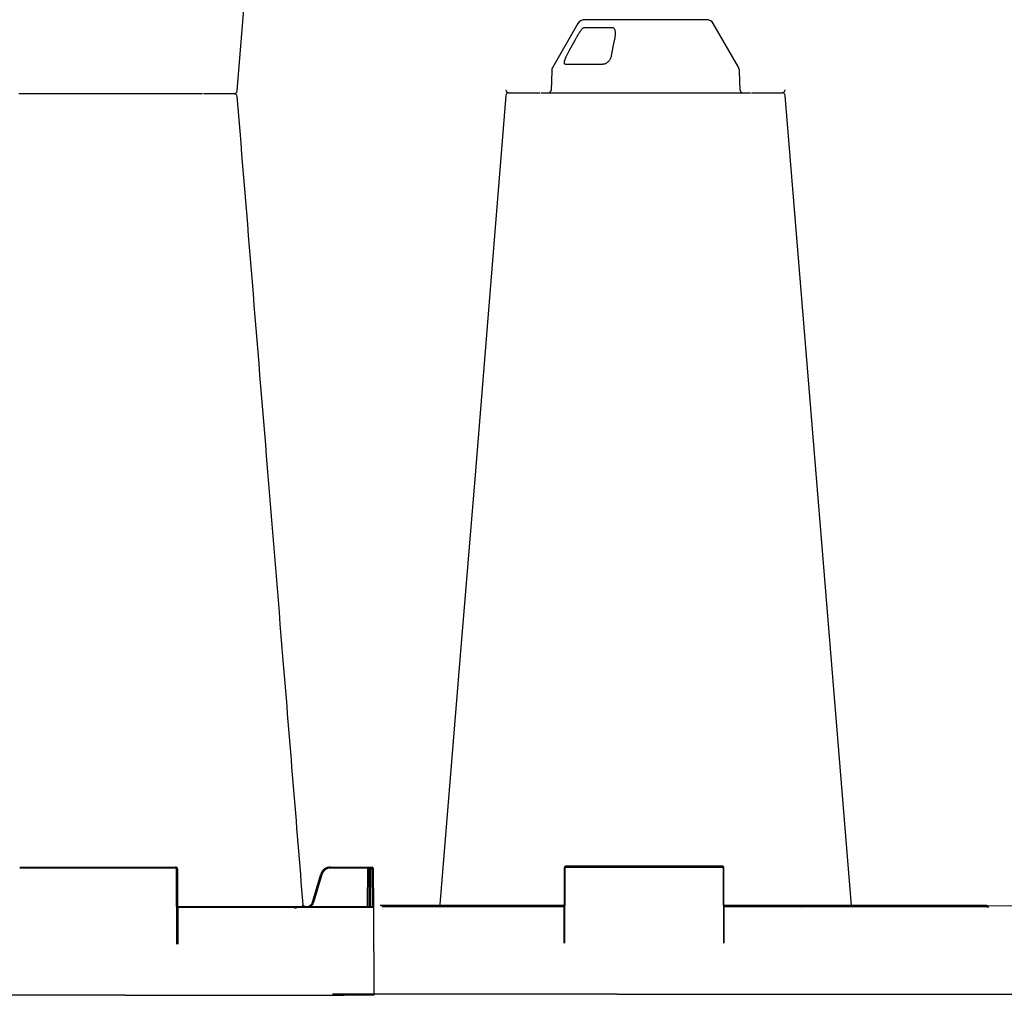
# Model space of a CAD drawing. Units: millimetres. Extents: x -297232 to -267532, y -118211 to -97204.
# Drawn here: x -289806 to -289307, y -108062 to -107567 of the extents above; entities that cross this region are included whole.
import ezdxf

# ---------------------------------------------------------------- set-up
doc = ezdxf.new("R2010")
doc.units = ezdxf.units.MM
doc.header["$LTSCALE"] = 48
doc.header["$MEASUREMENT"] = 0
doc.layers.add('DUENN-18', color=94, linetype='Continuous')
doc.layers.add('SICHTBAR', color=7, linetype='Continuous')

# ---------------------------------------------------------------- blocks, each defined once
blk = doc.blocks.new('SD Block')
at = {"layer": 'DUENN-18'}
for p, q in [((33565.51, -9899.31), (33486.5, -9899.31)), ((33566.18, -9937.82), (33566.01, -9899.81)), ((33639.67, -9902.52), (33635.41, -9916.71)), ((33662.93, -9899.31), (33643.98, -9899.31)), ((33662.85, -9918.81), (33662.93, -9899.31)), ((33663.6, -9918.81), (33663.68, -9899.81)), ((33664.18, -9899.81), (33664.1, -9918.81)), ((33665.23, -9899.81), (33664.18, -9899.81)), ((33665.31, -9918.81), (33665.23, -9899.81)), ((33626.05, -9919.31), (33566.6, -9919.31)), ((33651.01, -9919.31), (33626.92, -9919.31)), ((33665.81, -9919.31), (33651.01, -9919.31))]:
    blk.add_line(p, q, dxfattribs=at)
at = {"layer": 'DUENN-18', "flags": 128}
for points in [[(33663.68, -9899.81), (33663.68, -9899.71), (33663.68, -9899.62), (33663.68, -9899.53), (33663.68, -9899.46), (33663.68, -9899.4), (33663.68, -9899.35), (33663.68, -9899.32), (33663.68, -9899.31)], [(33664.18, -9898.81), (33664.18, -9898.83), (33664.18, -9898.89), (33664.18, -9898.98), (33664.18, -9899.11), (33664.18, -9899.26), (33664.18, -9899.43), (33664.18, -9899.62), (33664.18, -9899.81)], [(33665.23, -9899.81), (33665.23, -9899.62), (33665.23, -9899.43), (33665.23, -9899.26), (33665.23, -9899.11), (33665.23, -9898.98), (33665.23, -9898.89), (33665.23, -9898.83), (33665.23, -9898.81)]]:
    blk.add_lwpolyline(points, dxfattribs=at)
at = {"layer": 'DUENN-18'}
for centre, radius, start, end in [((33565.51, -9899.81), 0.5, 0.25, 90), ((33643.98, -9903.81), 4.5, 90, 163.3008), ((33663.31, -9963.52), 64.21, 89.6654, 90.3346), ((33664.18, -9899.31), 0.5, 90, 179.75), ((33663.93, -9928.35), 28.54, 89.4981, 90.5019), ((33665.48, -9928.35), 28.54, 89.4981, 90.5019), ((33626.92, -9919.81), 0.5, 90, 179.75)]:
    blk.add_arc(centre, radius, start, end, dxfattribs=at)
blk.add_open_spline([(33635.41, -9916.71), (33635.39, -9916.79), (33635.24, -9917.25), (33634.76, -9918.02), (33634.15, -9918.66), (33633.75, -9918.81), (33633.74, -9918.81)], degree=3, knots=[0, 0, 0, 0, 0.088588, 0.53458, 0.981299, 1, 1, 1, 1], dxfattribs=at)
at = {"layer": 'SICHTBAR'}
for p, q in [((33513.18, -9506.81), (33510.31, -9506.81)), ((33513.18, -9506.81), (33510.31, -9506.81)), ((33549.29, -9506.81), (33547.06, -9506.81)), ((33549.29, -9506.81), (33547.06, -9506.81)), ((33579.16, -9506.81), (33578.17, -9506.81)), ((33579.16, -9506.81), (33578.17, -9506.81)), ((33486.5, -9898.81), (33565.51, -9898.81)), ((33566.51, -9899.81), (33566.68, -9937.82)), ((33634.93, -9916.57), (33639.19, -9902.38)), ((33643.98, -9898.81), (33662.93, -9898.81)), ((33662.93, -9898.81), (33664.18, -9898.81)), ((33664.18, -9898.81), (33665.23, -9898.81)), ((33665.73, -9899.31), (33665.73, -9899.81)), ((33665.73, -9899.81), (33665.81, -9919.31)), ((33566.6, -9918.81), (33626.92, -9918.81)), ((33626.92, -9918.81), (33651.01, -9918.81)), ((33651.01, -9918.81), (33665.31, -9918.81)), ((33665.81, -9919.31), (33666.01, -9963.81)), ((33539.89, -9963.81), (32481.01, -9963.81)), ((33539.89, -9963.81), (33651.01, -9963.81)), ((33666.01, -9963.81), (33651.01, -9963.81))]:
    blk.add_line(p, q, dxfattribs=at)
at = {"layer": 'SICHTBAR', "flags": 128}
blk.add_lwpolyline([(33596.79, -9505.44), (33612.15, -9317.15), (33620.11, -9219.58), (33630.29, -9094.81)], dxfattribs=at)
at = {"layer": 'SICHTBAR'}
for centre, radius, start, end in [((33595.3, -9505.31), 1.5, 269.9442, 355.2351), ((33595.3, -9508.31), 1.5, 4.727, 90.0564), ((33565.51, -9899.81), 1, 0.25, 90), ((33643.98, -9903.81), 5, 90, 163.3008), ((33665.23, -9899.31), 0.5, 0.25, 90), ((33626.92, -9919.81), 1, 90, 179.75), ((33665.31, -9919.31), 0.5, 0.25, 90)]:
    blk.add_arc(centre, radius, start, end, dxfattribs=at)
for points, knots in [([(33500.45, -9506.81), (33500.3, -9506.81), (33499.92, -9506.81), (33498.26, -9506.81), (33496.23, -9506.81), (33493.94, -9506.81), (33491.48, -9506.81), (33488.39, -9506.81), (33486.64, -9506.81), (33486, -9506.81)], [0, 0, 0, 0, 0.119689, 0.30358, 0.499863, 0.527343, 0.71128, 0.895222, 1, 1, 1, 1]), ([(33500.45, -9506.81), (33500.3, -9506.81), (33499.92, -9506.81), (33498.26, -9506.81), (33496.23, -9506.81), (33493.94, -9506.81), (33491.48, -9506.81), (33488.39, -9506.81), (33486.64, -9506.81), (33486, -9506.81)], [0, 0, 0, 0, 0.119689, 0.30358, 0.499863, 0.527343, 0.71128, 0.895222, 1, 1, 1, 1]), ([(33501.17, -9506.81), (33501, -9506.81), (33500.67, -9506.81), (33500.52, -9506.81), (33500.45, -9506.81)], [0, 0, 0, 0, 0.516644, 1, 1, 1, 1]), ([(33501.17, -9506.81), (33501, -9506.81), (33500.67, -9506.81), (33500.52, -9506.81), (33500.45, -9506.81)], [0, 0, 0, 0, 0.516644, 1, 1, 1, 1]), ([(33502.73, -9506.81), (33502.42, -9506.81), (33501.91, -9506.81), (33501.43, -9506.81), (33501.23, -9506.81), (33501.17, -9506.81)], [0, 0, 0, 0, 0.497231, 0.847014, 1, 1, 1, 1]), ([(33502.73, -9506.81), (33502.42, -9506.81), (33501.91, -9506.81), (33501.43, -9506.81), (33501.23, -9506.81), (33501.17, -9506.81)], [0, 0, 0, 0, 0.497231, 0.847014, 1, 1, 1, 1]), ([(33507.54, -9506.81), (33506.62, -9506.81), (33504.79, -9506.81), (33503.41, -9506.81), (33502.73, -9506.81)], [0, 0, 0, 0, 0.501349, 1, 1, 1, 1]), ([(33507.54, -9506.81), (33506.62, -9506.81), (33504.79, -9506.81), (33503.41, -9506.81), (33502.73, -9506.81)], [0, 0, 0, 0, 0.501349, 1, 1, 1, 1]), ([(33510.31, -9506.81), (33509.85, -9506.81), (33508.91, -9506.81), (33507.99, -9506.81), (33507.54, -9506.81)], [0, 0, 0, 0, 0.497227, 1, 1, 1, 1]), ([(33510.31, -9506.81), (33509.85, -9506.81), (33508.91, -9506.81), (33507.99, -9506.81), (33507.54, -9506.81)], [0, 0, 0, 0, 0.497227, 1, 1, 1, 1]), ([(33517.67, -9506.81), (33517.05, -9506.81), (33515.8, -9506.81), (33514.06, -9506.81), (33513.18, -9506.81)], [0, 0, 0, 0, 0.491505, 1, 1, 1, 1]), ([(33517.67, -9506.81), (33517.05, -9506.81), (33515.8, -9506.81), (33514.06, -9506.81), (33513.18, -9506.81)], [0, 0, 0, 0, 0.491505, 1, 1, 1, 1]), ([(33534.35, -9506.81), (33533.84, -9506.81), (33532.56, -9506.81), (33529.71, -9506.81), (33527.09, -9506.81), (33524.48, -9506.81), (33521.97, -9506.81), (33519.32, -9506.81), (33518.11, -9506.81), (33517.67, -9506.81)], [0, 0, 0, 0, 0.119688, 0.303579, 0.499864, 0.527343, 0.71128, 0.895222, 1, 1, 1, 1]), ([(33534.35, -9506.81), (33533.84, -9506.81), (33532.56, -9506.81), (33529.71, -9506.81), (33527.09, -9506.81), (33524.48, -9506.81), (33521.97, -9506.81), (33519.32, -9506.81), (33518.11, -9506.81), (33517.67, -9506.81)], [0, 0, 0, 0, 0.119688, 0.303579, 0.499864, 0.527343, 0.71128, 0.895222, 1, 1, 1, 1]), ([(33536.26, -9506.81), (33535.9, -9506.81), (33535.19, -9506.81), (33534.62, -9506.81), (33534.35, -9506.81)], [0, 0, 0, 0, 0.51664, 1, 1, 1, 1]), ([(33536.26, -9506.81), (33535.9, -9506.81), (33535.19, -9506.81), (33534.62, -9506.81), (33534.35, -9506.81)], [0, 0, 0, 0, 0.51664, 1, 1, 1, 1]), ([(33536.46, -9506.81), (33536.43, -9506.81), (33536.36, -9506.81), (33536.3, -9506.81), (33536.26, -9506.81)], [0, 0, 0, 0, 0.495171, 1, 1, 1, 1]), ([(33536.46, -9506.81), (33536.43, -9506.81), (33536.36, -9506.81), (33536.3, -9506.81), (33536.26, -9506.81)], [0, 0, 0, 0, 0.495171, 1, 1, 1, 1]), ([(33538.84, -9506.81), (33538.42, -9506.81), (33537.66, -9506.81), (33536.89, -9506.81), (33536.52, -9506.81), (33536.46, -9506.81)], [0, 0, 0, 0, 0.497484, 0.918632, 1, 1, 1, 1]), ([(33538.84, -9506.81), (33538.42, -9506.81), (33537.66, -9506.81), (33536.89, -9506.81), (33536.52, -9506.81), (33536.46, -9506.81)], [0, 0, 0, 0, 0.497484, 0.918632, 1, 1, 1, 1]), ([(33544.48, -9506.81), (33543.53, -9506.81), (33541.64, -9506.81), (33539.77, -9506.81), (33538.84, -9506.81)], [0, 0, 0, 0, 0.50135, 1, 1, 1, 1]), ([(33544.48, -9506.81), (33543.53, -9506.81), (33541.64, -9506.81), (33539.77, -9506.81), (33538.84, -9506.81)], [0, 0, 0, 0, 0.50135, 1, 1, 1, 1]), ([(33547.06, -9506.81), (33546.65, -9506.81), (33545.83, -9506.81), (33544.93, -9506.81), (33544.48, -9506.81)], [0, 0, 0, 0, 0.497218, 1, 1, 1, 1]), ([(33547.06, -9506.81), (33546.65, -9506.81), (33545.83, -9506.81), (33544.93, -9506.81), (33544.48, -9506.81)], [0, 0, 0, 0, 0.497218, 1, 1, 1, 1]), ([(33551.57, -9506.81), (33551.38, -9506.81), (33551, -9506.81), (33549.86, -9506.81), (33549.29, -9506.81)], [0, 0, 0, 0, 0.491504, 1, 1, 1, 1]), ([(33551.57, -9506.81), (33551.38, -9506.81), (33551, -9506.81), (33549.86, -9506.81), (33549.29, -9506.81)], [0, 0, 0, 0, 0.491504, 1, 1, 1, 1]), ([(33566.01, -9506.81), (33565.28, -9506.81), (33563.44, -9506.81), (33560.16, -9506.81), (33557.65, -9506.81), (33555.43, -9506.81), (33553.54, -9506.81), (33552.04, -9506.81), (33551.7, -9506.81), (33551.57, -9506.81)], [0, 0, 0, 0, 0.119689, 0.30358, 0.499864, 0.527342, 0.71128, 0.895223, 1, 1, 1, 1]), ([(33566.01, -9506.81), (33565.28, -9506.81), (33563.44, -9506.81), (33560.16, -9506.81), (33557.65, -9506.81), (33555.43, -9506.81), (33553.54, -9506.81), (33552.04, -9506.81), (33551.7, -9506.81), (33551.57, -9506.81)], [0, 0, 0, 0, 0.119689, 0.30358, 0.499864, 0.527342, 0.71128, 0.895223, 1, 1, 1, 1]), ([(33568.61, -9506.81), (33568.15, -9506.81), (33567.26, -9506.81), (33566.42, -9506.81), (33566.01, -9506.81)], [0, 0, 0, 0, 0.516641, 1, 1, 1, 1]), ([(33568.61, -9506.81), (33568.15, -9506.81), (33567.26, -9506.81), (33566.42, -9506.81), (33566.01, -9506.81)], [0, 0, 0, 0, 0.516641, 1, 1, 1, 1]), ([(33571.51, -9506.81), (33571.03, -9506.81), (33570.22, -9506.81), (33569.24, -9506.81), (33568.76, -9506.81), (33568.61, -9506.81)], [0, 0, 0, 0, 0.497244, 0.847021, 1, 1, 1, 1]), ([(33571.51, -9506.81), (33571.03, -9506.81), (33570.22, -9506.81), (33569.24, -9506.81), (33568.76, -9506.81), (33568.61, -9506.81)], [0, 0, 0, 0, 0.497244, 0.847021, 1, 1, 1, 1]), ([(33576.47, -9506.81), (33575.75, -9506.81), (33574.3, -9506.81), (33572.44, -9506.81), (33571.51, -9506.81)], [0, 0, 0, 0, 0.501346, 1, 1, 1, 1]), ([(33576.47, -9506.81), (33575.75, -9506.81), (33574.3, -9506.81), (33572.44, -9506.81), (33571.51, -9506.81)], [0, 0, 0, 0, 0.501346, 1, 1, 1, 1]), ([(33578.17, -9506.81), (33577.93, -9506.81), (33577.44, -9506.81), (33576.8, -9506.81), (33576.47, -9506.81)], [0, 0, 0, 0, 0.497213, 1, 1, 1, 1]), ([(33578.17, -9506.81), (33577.93, -9506.81), (33577.44, -9506.81), (33576.8, -9506.81), (33576.47, -9506.81)], [0, 0, 0, 0, 0.497213, 1, 1, 1, 1]), ([(33586.96, -9506.81), (33586.21, -9506.81), (33584.3, -9506.81), (33581.58, -9506.81), (33580.24, -9506.81), (33579.6, -9506.81)], [0, 0, 0, 0, 0.254681, 0.645984, 1, 1, 1, 1]), ([(33586.96, -9506.81), (33586.21, -9506.81), (33584.31, -9506.81), (33581.59, -9506.81), (33580.27, -9506.81), (33579.64, -9506.81)], [0, 0, 0, 0, 0.25666, 0.651005, 1, 1, 1, 1]), ([(33589.54, -9506.81), (33589.11, -9506.81), (33588.27, -9506.81), (33587.39, -9506.81), (33586.96, -9506.81)], [0, 0, 0, 0, 0.516639, 1, 1, 1, 1]), ([(33589.54, -9506.81), (33589.11, -9506.81), (33588.27, -9506.81), (33587.39, -9506.81), (33586.96, -9506.81)], [0, 0, 0, 0, 0.516639, 1, 1, 1, 1]), ([(33591.99, -9506.81), (33591.62, -9506.81), (33590.97, -9506.81), (33590.12, -9506.81), (33589.68, -9506.81), (33589.54, -9506.81)], [0, 0, 0, 0, 0.497226, 0.847011, 1, 1, 1, 1]), ([(33591.99, -9506.81), (33591.62, -9506.81), (33590.97, -9506.81), (33590.12, -9506.81), (33589.68, -9506.81), (33589.54, -9506.81)], [0, 0, 0, 0, 0.497226, 0.847011, 1, 1, 1, 1]), ([(33594.95, -9506.81), (33594.63, -9506.81), (33594.01, -9506.81), (33592.67, -9506.81), (33591.99, -9506.81)], [0, 0, 0, 0, 0.501348, 1, 1, 1, 1]), ([(33594.95, -9506.81), (33594.63, -9506.81), (33594.01, -9506.81), (33592.67, -9506.81), (33591.99, -9506.81)], [0, 0, 0, 0, 0.501348, 1, 1, 1, 1]), ([(33595.25, -9506.81), (33595.25, -9506.81), (33595.23, -9506.81), (33595.06, -9506.81), (33594.95, -9506.81)], [0, 0, 0, 0, 0.277078, 1, 1, 1, 1]), ([(33595.23, -9506.81), (33595.23, -9506.81), (33595.21, -9506.81), (33595.07, -9506.81), (33594.95, -9506.81)], [0, 0, 0, 0, 0.0955718, 1, 1, 1, 1]), ([(33630.22, -9917.9), (33626.85, -9876.61), (33620.83, -9802.81), (33609.69, -9666.24), (33601.91, -9570.95), (33596.79, -9508.19)], [0, 0, 0, 0, 0.302292, 0.540434, 1, 1, 1, 1]), ([(33629.63, -9917.87), (33629.83, -9918.06), (33630.04, -9918.23), (33630.4, -9918.44), (33630.52, -9918.5), (33630.77, -9918.61), (33630.9, -9918.65), (33631.29, -9918.77), (33631.57, -9918.81), (33631.98, -9918.82), (33632.11, -9918.81), (33632.39, -9918.78), (33632.52, -9918.76), (33632.92, -9918.66), (33633.18, -9918.56), (33633.54, -9918.37), (33633.66, -9918.29), (33633.88, -9918.13), (33633.98, -9918.05), (33634.28, -9917.76), (33634.45, -9917.55), (33634.67, -9917.2), (33634.73, -9917.08), (33634.84, -9916.83), (33634.89, -9916.7), (33634.93, -9916.57)], [0, 0, 0, 0, 0.125, 0.125, 0.1875, 0.1875, 0.25, 0.25, 0.375, 0.375, 0.4375, 0.4375, 0.5, 0.5, 0.625, 0.625, 0.6875, 0.6875, 0.75, 0.75, 0.875, 0.875, 0.9375, 0.9375, 1, 1, 1, 1])]:
    blk.add_open_spline(points, degree=3, knots=knots, dxfattribs=at)

msp = doc.modelspace()

# ---------------------------------------------------------------- linework, layer by layer
at = {"layer": 'DUENN-18'}
for p, q in [((-289505.14, -107571.14), (-289519.68, -107571.14)), ((-289529.06, -107589.5), (-289510.07, -107589.5)), ((-289529.31, -108035.04), (-289529.14, -107997.03)), ((-289528.64, -107996.53), (-289449.64, -107996.53)), ((-289449.14, -107997.03), (-289448.97, -108035.04)), ((-289622.11, -108016.53), (-289529.73, -108016.53)), ((-289448.55, -108016.53), (-289409.52, -108016.53)), ((-289408.66, -108016.53), (-289315.48, -108016.53)), ((-289325.91, -108016.03), (-289206.42, -108016.53))]:
    msp.add_line(p, q, dxfattribs=at)
at = {"layer": 'DUENN-18', "flags": 128}
for points in [[(-289523.59, -107576.24), (-289524.29, -107577.54), (-289527.1, -107582.73), (-289528.67, -107585.62)], [(-289505.73, -107585.62), (-289505.47, -107584.32), (-289504.42, -107579.12), (-289503.83, -107576.24)]]:
    msp.add_lwpolyline(points, dxfattribs=at)
at = {"layer": 'DUENN-18'}
for centre, start, end in [((-289528.64, -107997.03), 90, 179.75), ((-289449.64, -107997.03), 0.25, 90), ((-289408.66, -108017.03), 90, 179.75), ((-289315.48, -108017.03), 0.25, 90)]:
    msp.add_arc(centre, 0.5, start, end, dxfattribs=at)
for points, knots in [([(-289519.68, -107571.14), (-289519.76, -107571.16), (-289519.93, -107571.19), (-289520.32, -107571.48), (-289520.81, -107571.99), (-289521.54, -107572.91), (-289522.39, -107574.16), (-289523.11, -107575.37), (-289523.49, -107576.06), (-289523.59, -107576.24)], [0, 0, 0, 0, 0.0644619, 0.1365, 0.267453, 0.3970842, 0.6551314, 0.9140805, 1, 1, 1, 1]), ([(-289503.83, -107576.24), (-289503.71, -107575.37), (-289503.51, -107573.93), (-289503.82, -107572.3), (-289504.29, -107571.51), (-289504.72, -107571.19), (-289505.01, -107571.16), (-289505.14, -107571.14)], [0, 0, 0, 0, 0.4310307, 0.7150895, 0.8529847, 0.9352799, 1, 1, 1, 1]), ([(-289528.67, -107585.62), (-289528.73, -107585.73), (-289529.01, -107586.27), (-289529.41, -107587.19), (-289529.69, -107588.2), (-289529.71, -107588.92), (-289529.53, -107589.4), (-289529.22, -107589.47), (-289529.06, -107589.5)], [0, 0, 0, 0, 0.060672, 0.289407, 0.488293, 0.662955, 0.831112, 1, 1, 1, 1]), ([(-289510.07, -107589.5), (-289509.92, -107589.49), (-289509.42, -107589.47), (-289508.49, -107589.18), (-289507.33, -107588.43), (-289506.24, -107587.21), (-289505.91, -107586.17), (-289505.73, -107585.62)], [0, 0, 0, 0, 0.074448, 0.262947, 0.449893, 0.705717, 1, 1, 1, 1])]:
    msp.add_open_spline(points, degree=3, knots=knots, dxfattribs=at)
at = {"layer": 'SICHTBAR'}
for p, q in [((-289522.67, -107569.03), (-289535.45, -107591.17)), ((-289488.37, -107567.03), (-289519.21, -107567.03)), ((-289457.53, -107567.03), (-289488.37, -107567.03)), ((-289441.29, -107591.17), (-289454.07, -107569.03)), ((-289535.99, -107593.03), (-289536.33, -107602.87)), ((-289440.41, -107602.87), (-289440.75, -107593.03)), ((-289541.52, -107604.03), (-289540.53, -107604.03)), ((-289541.52, -107604.03), (-289540.53, -107604.03)), ((-289511.65, -107604.03), (-289509.42, -107604.03)), ((-289511.65, -107604.03), (-289509.42, -107604.03)), ((-289475.54, -107604.03), (-289472.67, -107604.03)), ((-289475.54, -107604.03), (-289472.67, -107604.03)), ((-289442.87, -107604.03), (-289440.13, -107604.03)), ((-289442.87, -107604.03), (-289440.13, -107604.03)), ((-289422.38, -107604.03), (-289420.51, -107604.03)), ((-289422.38, -107604.03), (-289420.51, -107604.03)), ((-289419.43, -107604.03), (-289419.1, -107604.03)), ((-289419.43, -107604.03), (-289419.1, -107604.03)), ((-289529.64, -107997.03), (-289529.81, -108035.04)), ((-289449.64, -107996.03), (-289528.64, -107996.03)), ((-289448.47, -108035.04), (-289448.64, -107997.03)), ((-289529.73, -108016.03), (-289622.98, -108016.03)), ((-289408.66, -108016.03), (-289448.55, -108016.03)), ((-289315.48, -108016.03), (-289408.66, -108016.03)), ((-289503.03, -108061.03), (-289647.07, -108061.03)), ((-289503.03, -108061.03), (-288440.83, -108061.03))]:
    msp.add_line(p, q, dxfattribs=at)
at = {"layer": 'SICHTBAR', "flags": 128}
for points in [[(-289559.16, -107605.41), (-289574.51, -107793.7), (-289582.47, -107891.26), (-289592.61, -108015.57)], [(-289384.09, -108016.03), (-289396.91, -107858.88), (-289417.58, -107605.41)]]:
    msp.add_lwpolyline(points, dxfattribs=at)
at = {"layer": 'SICHTBAR'}
for centre, radius, start, end in [((-289519.21, -107571.03), 4, 90, 150), ((-289457.53, -107571.03), 4, 30, 90), ((-289531.99, -107593.17), 4, 150, 178), ((-289444.75, -107593.17), 4, 2, 30), ((-289557.66, -107602.53), 1.5, 184.7276, 270.0558), ((-289557.66, -107605.53), 1.5, 89.9442, 175.2351), ((-289537.53, -107602.83), 1.2, 270, 358), ((-289439.21, -107602.83), 1.2, 182, 270), ((-289419.08, -107602.53), 1.5, 269.986, 355.0918), ((-289419.08, -107605.53), 1.5, 4.8296, 90.0151), ((-289528.64, -107997.03), 1, 90, 179.75), ((-289449.64, -107997.03), 1, 0.25, 90), ((-289408.66, -108017.03), 1, 90, 179.75), ((-289315.48, -108017.03), 1, 0.25, 90)]:
    msp.add_arc(centre, radius, start, end, dxfattribs=at)
for points, knots in [([(-289557.61, -107604.03), (-289557.61, -107604.03), (-289557.59, -107604.03), (-289557.42, -107604.03), (-289557.31, -107604.03)], [0, 0, 0, 0, 0.277078, 1, 1, 1, 1]), ([(-289557.59, -107604.03), (-289557.59, -107604.03), (-289557.57, -107604.03), (-289557.43, -107604.03), (-289557.31, -107604.03)], [0, 0, 0, 0, 0.0955718, 1, 1, 1, 1]), ([(-289557.31, -107604.03), (-289557, -107604.03), (-289556.38, -107604.03), (-289555.03, -107604.03), (-289554.35, -107604.03)], [0, 0, 0, 0, 0.501348, 1, 1, 1, 1]), ([(-289557.31, -107604.03), (-289557, -107604.03), (-289556.38, -107604.03), (-289555.03, -107604.03), (-289554.35, -107604.03)], [0, 0, 0, 0, 0.501348, 1, 1, 1, 1]), ([(-289554.35, -107604.03), (-289553.98, -107604.03), (-289553.33, -107604.03), (-289552.48, -107604.03), (-289552.04, -107604.03), (-289551.9, -107604.03)], [0, 0, 0, 0, 0.497226, 0.847011, 1, 1, 1, 1]), ([(-289554.35, -107604.03), (-289553.98, -107604.03), (-289553.33, -107604.03), (-289552.48, -107604.03), (-289552.04, -107604.03), (-289551.9, -107604.03)], [0, 0, 0, 0, 0.497226, 0.847011, 1, 1, 1, 1]), ([(-289551.9, -107604.03), (-289551.47, -107604.03), (-289550.64, -107604.03), (-289549.75, -107604.03), (-289549.32, -107604.03)], [0, 0, 0, 0, 0.516639, 1, 1, 1, 1]), ([(-289551.9, -107604.03), (-289551.47, -107604.03), (-289550.64, -107604.03), (-289549.75, -107604.03), (-289549.32, -107604.03)], [0, 0, 0, 0, 0.516639, 1, 1, 1, 1]), ([(-289549.32, -107604.03), (-289548.57, -107604.03), (-289546.67, -107604.03), (-289543.94, -107604.03), (-289542.6, -107604.03), (-289541.96, -107604.03)], [0, 0, 0, 0, 0.254681, 0.645984, 1, 1, 1, 1]), ([(-289549.32, -107604.03), (-289548.57, -107604.03), (-289546.67, -107604.03), (-289543.94, -107604.03), (-289542.6, -107604.03), (-289541.96, -107604.03)], [0, 0, 0, 0, 0.254681, 0.645984, 1, 1, 1, 1]), ([(-289540.53, -107604.03), (-289540.29, -107604.03), (-289539.81, -107604.03), (-289539.16, -107604.03), (-289538.84, -107604.03)], [0, 0, 0, 0, 0.497213, 1, 1, 1, 1]), ([(-289540.53, -107604.03), (-289540.29, -107604.03), (-289539.81, -107604.03), (-289539.16, -107604.03), (-289538.84, -107604.03)], [0, 0, 0, 0, 0.497213, 1, 1, 1, 1]), ([(-289538.84, -107604.03), (-289538.11, -107604.03), (-289536.66, -107604.03), (-289534.8, -107604.03), (-289533.87, -107604.03)], [0, 0, 0, 0, 0.501346, 1, 1, 1, 1]), ([(-289538.84, -107604.03), (-289538.11, -107604.03), (-289536.66, -107604.03), (-289534.8, -107604.03), (-289533.87, -107604.03)], [0, 0, 0, 0, 0.501346, 1, 1, 1, 1]), ([(-289533.87, -107604.03), (-289533.39, -107604.03), (-289532.58, -107604.03), (-289531.6, -107604.03), (-289531.12, -107604.03), (-289530.97, -107604.03)], [0, 0, 0, 0, 0.497244, 0.847021, 1, 1, 1, 1]), ([(-289533.87, -107604.03), (-289533.39, -107604.03), (-289532.58, -107604.03), (-289531.6, -107604.03), (-289531.12, -107604.03), (-289530.97, -107604.03)], [0, 0, 0, 0, 0.497244, 0.847021, 1, 1, 1, 1]), ([(-289530.97, -107604.03), (-289530.51, -107604.03), (-289529.62, -107604.03), (-289528.78, -107604.03), (-289528.37, -107604.03)], [0, 0, 0, 0, 0.516641, 1, 1, 1, 1]), ([(-289530.97, -107604.03), (-289530.51, -107604.03), (-289529.62, -107604.03), (-289528.78, -107604.03), (-289528.37, -107604.03)], [0, 0, 0, 0, 0.516641, 1, 1, 1, 1]), ([(-289530.52, -107604.03), (-289529.73, -107604.03), (-289528.9, -107604.03), (-289527.61, -107604.03), (-289527.17, -107604.03), (-289526.28, -107604.03), (-289525.84, -107604.03), (-289524.95, -107604.03), (-289524.51, -107604.03), (-289523.64, -107604.03), (-289523.2, -107604.03), (-289521.91, -107604.03), (-289521.1, -107604.03), (-289519.94, -107604.03), (-289519.56, -107604.03), (-289518.86, -107604.03), (-289518.52, -107604.03), (-289517.89, -107604.03), (-289517.59, -107604.03), (-289517.04, -107604.03), (-289516.78, -107604.03), (-289516.32, -107604.03), (-289516.12, -107604.03), (-289515.75, -107604.03), (-289515.59, -107604.03), (-289515.2, -107604.03), (-289515.05, -107604.03), (-289515.01, -107604.03)], [0, 0, 0, 0, 0.125, 0.125, 0.1875, 0.1875, 0.25, 0.25, 0.3125, 0.3125, 0.375, 0.375, 0.5, 0.5, 0.5625, 0.5625, 0.625, 0.625, 0.6875, 0.6875, 0.75, 0.75, 0.8125, 0.8125, 0.875, 0.875, 1, 1, 1, 1]), ([(-289528.37, -107604.03), (-289527.65, -107604.03), (-289525.8, -107604.03), (-289522.53, -107604.03), (-289520.01, -107604.03), (-289517.79, -107604.03), (-289515.9, -107604.03), (-289514.4, -107604.03), (-289514.06, -107604.03), (-289513.93, -107604.03)], [0, 0, 0, 0, 0.119689, 0.30358, 0.499864, 0.527342, 0.71128, 0.895223, 1, 1, 1, 1]), ([(-289528.37, -107604.03), (-289527.65, -107604.03), (-289525.8, -107604.03), (-289522.53, -107604.03), (-289520.01, -107604.03), (-289517.79, -107604.03), (-289515.9, -107604.03), (-289514.4, -107604.03), (-289514.06, -107604.03), (-289513.93, -107604.03)], [0, 0, 0, 0, 0.119689, 0.30358, 0.499864, 0.527342, 0.71128, 0.895223, 1, 1, 1, 1]), ([(-289515.01, -107604.03), (-289515, -107604.03), (-289515, -107604.03), (-289514.98, -107604.03), (-289514.97, -107604.03), (-289514.94, -107604.03), (-289514.9, -107604.03), (-289514.76, -107604.03), (-289514.63, -107604.03), (-289514.29, -107604.03), (-289514.08, -107604.03), (-289513.59, -107604.03), (-289513.3, -107604.03), (-289512.83, -107604.03), (-289512.67, -107604.03), (-289512.32, -107604.03), (-289512.14, -107604.03), (-289511.57, -107604.03), (-289511.17, -107604.03), (-289510.32, -107604.03), (-289509.87, -107604.03), (-289508.93, -107604.03), (-289508.45, -107604.03), (-289507.95, -107604.03)], [0, 0, 0, 0, 0.03125, 0.03125, 0.0625, 0.0625, 0.125, 0.125, 0.25, 0.25, 0.375, 0.375, 0.5, 0.5, 0.5625, 0.5625, 0.625, 0.625, 0.75, 0.75, 0.875, 0.875, 1, 1, 1, 1]), ([(-289513.93, -107604.03), (-289513.74, -107604.03), (-289513.36, -107604.03), (-289512.23, -107604.03), (-289511.65, -107604.03)], [0, 0, 0, 0, 0.491504, 1, 1, 1, 1]), ([(-289513.93, -107604.03), (-289513.74, -107604.03), (-289513.36, -107604.03), (-289512.23, -107604.03), (-289511.65, -107604.03)], [0, 0, 0, 0, 0.491504, 1, 1, 1, 1]), ([(-289509.42, -107604.03), (-289509.01, -107604.03), (-289508.19, -107604.03), (-289507.29, -107604.03), (-289506.84, -107604.03)], [0, 0, 0, 0, 0.497218, 1, 1, 1, 1]), ([(-289509.42, -107604.03), (-289509.01, -107604.03), (-289508.19, -107604.03), (-289507.29, -107604.03), (-289506.84, -107604.03)], [0, 0, 0, 0, 0.497218, 1, 1, 1, 1]), ([(-289507.95, -107604.03), (-289506.95, -107604.03), (-289505.94, -107604.03), (-289504.4, -107604.03), (-289503.89, -107604.03), (-289502.89, -107604.03), (-289502.41, -107604.03), (-289501.69, -107604.03), (-289501.46, -107604.03), (-289501, -107604.03), (-289500.77, -107604.03), (-289500.12, -107604.03), (-289499.71, -107604.03), (-289499.12, -107604.03), (-289498.93, -107604.03), (-289498.57, -107604.03), (-289498.39, -107604.03), (-289498.06, -107604.03), (-289497.9, -107604.03), (-289497.68, -107604.03), (-289497.6, -107604.03), (-289497.46, -107604.03), (-289497.4, -107604.03), (-289497.33, -107604.03)], [0, 0, 0, 0, 0.25, 0.25, 0.375, 0.375, 0.5, 0.5, 0.5625, 0.5625, 0.625, 0.625, 0.75, 0.75, 0.8125, 0.8125, 0.875, 0.875, 0.9375, 0.9375, 0.96875, 0.96875, 1, 1, 1, 1]), ([(-289506.84, -107604.03), (-289505.89, -107604.03), (-289504, -107604.03), (-289502.13, -107604.03), (-289501.2, -107604.03)], [0, 0, 0, 0, 0.50135, 1, 1, 1, 1]), ([(-289506.84, -107604.03), (-289505.89, -107604.03), (-289504, -107604.03), (-289502.13, -107604.03), (-289501.2, -107604.03)], [0, 0, 0, 0, 0.50135, 1, 1, 1, 1]), ([(-289501.2, -107604.03), (-289500.79, -107604.03), (-289500.02, -107604.03), (-289499.25, -107604.03), (-289498.88, -107604.03), (-289498.82, -107604.03)], [0, 0, 0, 0, 0.497484, 0.918632, 1, 1, 1, 1]), ([(-289501.2, -107604.03), (-289500.79, -107604.03), (-289500.02, -107604.03), (-289499.25, -107604.03), (-289498.88, -107604.03), (-289498.82, -107604.03)], [0, 0, 0, 0, 0.497484, 0.918632, 1, 1, 1, 1]), ([(-289498.82, -107604.03), (-289498.79, -107604.03), (-289498.72, -107604.03), (-289498.66, -107604.03), (-289498.62, -107604.03)], [0, 0, 0, 0, 0.495171, 1, 1, 1, 1]), ([(-289498.82, -107604.03), (-289498.79, -107604.03), (-289498.72, -107604.03), (-289498.66, -107604.03), (-289498.62, -107604.03)], [0, 0, 0, 0, 0.495171, 1, 1, 1, 1]), ([(-289498.62, -107604.03), (-289498.26, -107604.03), (-289497.56, -107604.03), (-289496.98, -107604.03), (-289496.71, -107604.03)], [0, 0, 0, 0, 0.51664, 1, 1, 1, 1]), ([(-289498.62, -107604.03), (-289498.26, -107604.03), (-289497.56, -107604.03), (-289496.98, -107604.03), (-289496.71, -107604.03)], [0, 0, 0, 0, 0.51664, 1, 1, 1, 1]), ([(-289497.33, -107604.03), (-289496.84, -107604.03), (-289496.28, -107604.03), (-289495.31, -107604.03), (-289494.96, -107604.03), (-289494.24, -107604.03), (-289493.87, -107604.03), (-289493.09, -107604.03), (-289492.69, -107604.03), (-289491.87, -107604.03), (-289491.44, -107604.03), (-289490.15, -107604.03), (-289489.27, -107604.03), (-289487.93, -107604.03), (-289487.49, -107604.03), (-289486.61, -107604.03), (-289486.17, -107604.03), (-289485.32, -107604.03), (-289484.89, -107604.03), (-289484.06, -107604.03), (-289483.66, -107604.03), (-289482.88, -107604.03), (-289482.51, -107604.03), (-289481.79, -107604.03), (-289481.44, -107604.03), (-289480.46, -107604.03), (-289479.9, -107604.03), (-289479.41, -107604.03)], [0, 0, 0, 0, 0.125, 0.125, 0.1875, 0.1875, 0.25, 0.25, 0.3125, 0.3125, 0.375, 0.375, 0.5, 0.5, 0.5625, 0.5625, 0.625, 0.625, 0.6875, 0.6875, 0.75, 0.75, 0.8125, 0.8125, 0.875, 0.875, 1, 1, 1, 1]), ([(-289496.71, -107604.03), (-289496.2, -107604.03), (-289494.92, -107604.03), (-289492.07, -107604.03), (-289489.45, -107604.03), (-289486.84, -107604.03), (-289484.33, -107604.03), (-289481.68, -107604.03), (-289480.47, -107604.03), (-289480.03, -107604.03)], [0, 0, 0, 0, 0.119688, 0.303579, 0.499864, 0.527343, 0.71128, 0.895222, 1, 1, 1, 1]), ([(-289496.71, -107604.03), (-289496.2, -107604.03), (-289494.92, -107604.03), (-289492.07, -107604.03), (-289489.45, -107604.03), (-289486.84, -107604.03), (-289484.33, -107604.03), (-289481.68, -107604.03), (-289480.47, -107604.03), (-289480.03, -107604.03)], [0, 0, 0, 0, 0.119688, 0.303579, 0.499864, 0.527343, 0.71128, 0.895222, 1, 1, 1, 1]), ([(-289480.03, -107604.03), (-289479.41, -107604.03), (-289478.16, -107604.03), (-289476.42, -107604.03), (-289475.54, -107604.03)], [0, 0, 0, 0, 0.491505, 1, 1, 1, 1]), ([(-289480.03, -107604.03), (-289479.41, -107604.03), (-289478.16, -107604.03), (-289476.42, -107604.03), (-289475.54, -107604.03)], [0, 0, 0, 0, 0.491505, 1, 1, 1, 1]), ([(-289479.41, -107604.03), (-289479.34, -107604.03), (-289479.28, -107604.03), (-289479.13, -107604.03), (-289479.06, -107604.03), (-289478.84, -107604.03), (-289478.68, -107604.03), (-289478.19, -107604.03), (-289477.83, -107604.03), (-289477.05, -107604.03), (-289476.63, -107604.03), (-289475.76, -107604.03), (-289475.3, -107604.03), (-289474.59, -107604.03), (-289474.35, -107604.03), (-289473.86, -107604.03), (-289473.61, -107604.03), (-289472.86, -107604.03), (-289472.36, -107604.03), (-289471.34, -107604.03), (-289470.82, -107604.03), (-289469.8, -107604.03), (-289469.29, -107604.03), (-289468.79, -107604.03)], [0, 0, 0, 0, 0.03125, 0.03125, 0.0625, 0.0625, 0.125, 0.125, 0.25, 0.25, 0.375, 0.375, 0.5, 0.5, 0.5625, 0.5625, 0.625, 0.625, 0.75, 0.75, 0.875, 0.875, 1, 1, 1, 1]), ([(-289472.67, -107604.03), (-289472.21, -107604.03), (-289471.27, -107604.03), (-289470.36, -107604.03), (-289469.9, -107604.03)], [0, 0, 0, 0, 0.497227, 1, 1, 1, 1]), ([(-289472.67, -107604.03), (-289472.21, -107604.03), (-289471.27, -107604.03), (-289470.36, -107604.03), (-289469.9, -107604.03)], [0, 0, 0, 0, 0.497227, 1, 1, 1, 1]), ([(-289469.9, -107604.03), (-289468.98, -107604.03), (-289467.16, -107604.03), (-289465.78, -107604.03), (-289465.09, -107604.03)], [0, 0, 0, 0, 0.501349, 1, 1, 1, 1]), ([(-289469.9, -107604.03), (-289468.98, -107604.03), (-289467.16, -107604.03), (-289465.78, -107604.03), (-289465.09, -107604.03)], [0, 0, 0, 0, 0.501349, 1, 1, 1, 1]), ([(-289468.79, -107604.03), (-289467.8, -107604.03), (-289466.87, -107604.03), (-289465.58, -107604.03), (-289465.17, -107604.03), (-289464.43, -107604.03), (-289464.08, -107604.03), (-289463.6, -107604.03), (-289463.45, -107604.03), (-289463.17, -107604.03), (-289463.04, -107604.03), (-289462.67, -107604.03), (-289462.46, -107604.03), (-289462.2, -107604.03), (-289462.12, -107604.03), (-289461.99, -107604.03), (-289461.93, -107604.03), (-289461.84, -107604.03), (-289461.8, -107604.03), (-289461.76, -107604.03), (-289461.75, -107604.03), (-289461.74, -107604.03), (-289461.73, -107604.03), (-289461.73, -107604.03)], [0, 0, 0, 0, 0.25, 0.25, 0.375, 0.375, 0.5, 0.5, 0.5625, 0.5625, 0.625, 0.625, 0.75, 0.75, 0.8125, 0.8125, 0.875, 0.875, 0.9375, 0.9375, 0.96875, 0.96875, 1, 1, 1, 1]), ([(-289465.09, -107604.03), (-289464.79, -107604.03), (-289464.27, -107604.03), (-289463.79, -107604.03), (-289463.59, -107604.03), (-289463.53, -107604.03)], [0, 0, 0, 0, 0.497231, 0.847014, 1, 1, 1, 1]), ([(-289465.09, -107604.03), (-289464.79, -107604.03), (-289464.27, -107604.03), (-289463.79, -107604.03), (-289463.59, -107604.03), (-289463.53, -107604.03)], [0, 0, 0, 0, 0.497231, 0.847014, 1, 1, 1, 1]), ([(-289463.53, -107604.03), (-289463.36, -107604.03), (-289463.03, -107604.03), (-289462.88, -107604.03), (-289462.81, -107604.03)], [0, 0, 0, 0, 0.516644, 1, 1, 1, 1]), ([(-289463.53, -107604.03), (-289463.36, -107604.03), (-289463.03, -107604.03), (-289462.88, -107604.03), (-289462.81, -107604.03)], [0, 0, 0, 0, 0.516644, 1, 1, 1, 1]), ([(-289462.81, -107604.03), (-289462.66, -107604.03), (-289462.28, -107604.03), (-289460.62, -107604.03), (-289458.59, -107604.03), (-289456.3, -107604.03), (-289453.84, -107604.03), (-289450.75, -107604.03), (-289449, -107604.03), (-289448.37, -107604.03)], [0, 0, 0, 0, 0.119689, 0.30358, 0.499863, 0.527343, 0.71128, 0.895222, 1, 1, 1, 1]), ([(-289462.81, -107604.03), (-289462.66, -107604.03), (-289462.28, -107604.03), (-289460.62, -107604.03), (-289458.59, -107604.03), (-289456.3, -107604.03), (-289453.84, -107604.03), (-289450.75, -107604.03), (-289449, -107604.03), (-289448.37, -107604.03)], [0, 0, 0, 0, 0.119689, 0.30358, 0.499863, 0.527343, 0.71128, 0.895222, 1, 1, 1, 1]), ([(-289461.73, -107604.03), (-289461.69, -107604.03), (-289461.54, -107604.03), (-289461.15, -107604.03), (-289460.99, -107604.03), (-289460.63, -107604.03), (-289460.42, -107604.03), (-289459.96, -107604.03), (-289459.71, -107604.03), (-289459.16, -107604.03), (-289458.86, -107604.03), (-289457.9, -107604.03), (-289457.2, -107604.03), (-289456.05, -107604.03), (-289455.64, -107604.03), (-289454.83, -107604.03), (-289454.41, -107604.03), (-289453.56, -107604.03), (-289453.12, -107604.03), (-289452.24, -107604.03), (-289451.8, -107604.03), (-289450.91, -107604.03), (-289450.47, -107604.03), (-289449.59, -107604.03), (-289449.15, -107604.03), (-289447.84, -107604.03), (-289447.01, -107604.03), (-289446.22, -107604.03)], [0, 0, 0, 0, 0.125, 0.125, 0.1875, 0.1875, 0.25, 0.25, 0.3125, 0.3125, 0.375, 0.375, 0.5, 0.5, 0.5625, 0.5625, 0.625, 0.625, 0.6875, 0.6875, 0.75, 0.75, 0.8125, 0.8125, 0.875, 0.875, 1, 1, 1, 1]), ([(-289448.37, -107604.03), (-289447.48, -107604.03), (-289445.69, -107604.03), (-289443.82, -107604.03), (-289442.87, -107604.03)], [0, 0, 0, 0, 0.491501, 1, 1, 1, 1]), ([(-289448.37, -107604.03), (-289447.48, -107604.03), (-289445.69, -107604.03), (-289443.82, -107604.03), (-289442.87, -107604.03)], [0, 0, 0, 0, 0.491501, 1, 1, 1, 1]), ([(-289440.13, -107604.03), (-289439.73, -107604.03), (-289438.93, -107604.03), (-289438.25, -107604.03), (-289437.9, -107604.03)], [0, 0, 0, 0, 0.49722, 1, 1, 1, 1]), ([(-289440.13, -107604.03), (-289439.73, -107604.03), (-289438.93, -107604.03), (-289438.25, -107604.03), (-289437.9, -107604.03)], [0, 0, 0, 0, 0.49722, 1, 1, 1, 1]), ([(-289437.9, -107604.03), (-289437.27, -107604.03), (-289435.99, -107604.03), (-289435.47, -107604.03), (-289435.21, -107604.03)], [0, 0, 0, 0, 0.501347, 1, 1, 1, 1]), ([(-289437.9, -107604.03), (-289437.27, -107604.03), (-289435.99, -107604.03), (-289435.47, -107604.03), (-289435.21, -107604.03)], [0, 0, 0, 0, 0.501347, 1, 1, 1, 1]), ([(-289434.76, -107604.03), (-289434.06, -107604.03), (-289432.61, -107604.03), (-289429.89, -107604.03), (-289428.08, -107604.03), (-289427.42, -107604.03)], [0, 0, 0, 0, 0.377559, 0.774107, 1, 1, 1, 1]), ([(-289434.76, -107604.03), (-289434.06, -107604.03), (-289432.61, -107604.03), (-289429.89, -107604.03), (-289428.08, -107604.03), (-289427.42, -107604.03)], [0, 0, 0, 0, 0.377879, 0.774223, 1, 1, 1, 1]), ([(-289427.42, -107604.03), (-289426.51, -107604.03), (-289424.66, -107604.03), (-289423.15, -107604.03), (-289422.38, -107604.03)], [0, 0, 0, 0, 0.491494, 1, 1, 1, 1]), ([(-289427.42, -107604.03), (-289426.51, -107604.03), (-289424.66, -107604.03), (-289423.15, -107604.03), (-289422.38, -107604.03)], [0, 0, 0, 0, 0.491494, 1, 1, 1, 1]), ([(-289420.51, -107604.03), (-289420.29, -107604.03), (-289419.83, -107604.03), (-289419.57, -107604.03), (-289419.43, -107604.03)], [0, 0, 0, 0, 0.497223, 1, 1, 1, 1]), ([(-289420.51, -107604.03), (-289420.29, -107604.03), (-289419.83, -107604.03), (-289419.57, -107604.03), (-289419.43, -107604.03)], [0, 0, 0, 0, 0.497223, 1, 1, 1, 1])]:
    msp.add_open_spline(points, degree=3, knots=knots, dxfattribs=at)

# ---------------------------------------------------------------- block references
at = {"color": 1}
msp.add_blockref('SD Block', (-323292.17, -98097.72), dxfattribs=at)

doc.saveas('drawing.dxf')
